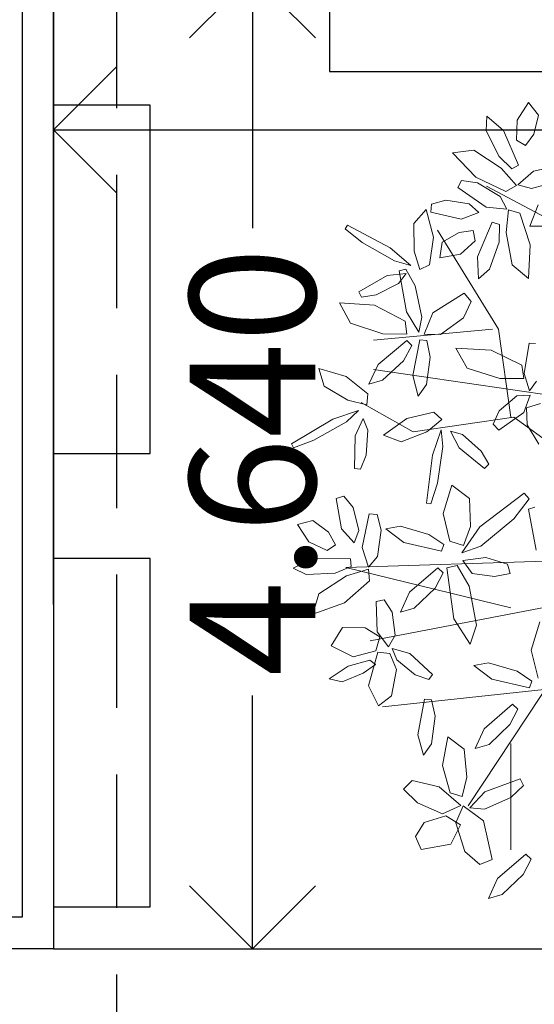
# Model space of a CAD drawing. Extents: x 260 to 526, y 4 to 211.
# Drawn here: x 409 to 411, y 137 to 142 of the extents above; entities that cross this region are included whole.
import ezdxf

# ---------------------------------------------------------------- set-up
doc = ezdxf.new("R2010")
doc.units = 0
doc.header["$LTSCALE"] = 0.1
doc.header["$MEASUREMENT"] = 0
doc.linetypes.add('DASHED2', pattern=[0.375, 0.25, -0.125])
doc.linetypes.add('HIDDEN', pattern=[9.525, 6.35, -3.175])
doc.layers.get('0').update_dxf_attribs({"linetype": 'CONTINUOUS'})
doc.layers.get('DEFPOINTS').update_dxf_attribs({"linetype": 'CONTINUOUS'})
for name, color, linetype in [('AUXILIARPROY', 4, 'HIDDEN'), ('jardin', 251, 'CONTINUOUS'), ('MUROS', 3, 'CONTINUOUS'), ('Pisos', 11, 'CONTINUOUS')]:
    doc.layers.add(name, color=color, linetype=linetype)
doc.layers.add('COTAS', color=251, linetype='CONTINUOUS', lineweight=5)
doc.styles.add('ARIAL', font='arial.ttf')
doc.dimstyles.new('1-300', dxfattribs={"dimscale": 3, "dimtxt": 0.2, "dimasz": 0.2, "dimexe": 0.15, "dimexo": 0.0005, "dimgap": 0.03, "dimtad": 0, "dimdec": 3, "dimzin": 5, "dimdsep": 46, "dimtxsty": 'ARIAL', "dimblk": 'OPEN90', "dimcen": 0, "dimclrd": 256, "dimclre": 256, "dimclrt": 256, "dimadec": 0, "dimazin": 0, "dimtfac": 1, "dimtdec": 3, "dimtofl": 0, "dimtmove": 2, "dimatfit": 3, "dimfxl": 0.04, "dimtolj": 1, "dimtzin": 1, "dimarcsym": 0})

# ---------------------------------------------------------------- blocks, each defined once
blk = doc.blocks.new('Arbol planta 0010')
at = {"lineweight": 9}
for p, q in [((-0.5359, 1.4026), (-0.5046, 1.4506)), ((-0.5046, 1.4506), (-0.4769, 1.4165)), ((-0.6205, 1.373), (-0.6189, 1.4133)), ((-0.6189, 1.4133), (-0.573, 1.3738)), ((-0.4769, 1.4165), (-0.4895, 1.364)), ((-0.5371, 1.3474), (-0.5359, 1.4026)), ((-0.5851, 1.3021), (-0.6205, 1.373)), ((-0.573, 1.3738), (-0.5322, 1.2789)), ((-0.4895, 1.364), (-0.5131, 1.3324)), ((-0.5131, 1.3324), (-0.5371, 1.3474)), ((-0.7132, 1.3125), (-0.6548, 1.3197)), ((-0.6492, 1.2453), (-0.7132, 1.3125)), ((-0.6548, 1.3197), (-0.5793, 1.2701)), ((-0.5505, 1.2687), (-0.5851, 1.3021)), ((-0.5322, 1.2789), (-0.5505, 1.2687)), ((-0.4908, 1.2623), (-0.3978, 1.282)), ((-0.5793, 1.2701), (-0.5379, 1.2226)), ((-0.5334, 1.2247), (-0.4908, 1.2623)), ((-0.6991, 1.2167), (-0.6888, 1.2362)), ((-0.6888, 1.2362), (-0.6445, 1.2295)), ((-0.5667, 1.2064), (-0.6492, 1.2453)), ((-0.6445, 1.2295), (-0.582, 1.1921)), ((-0.2588, 1.0291), (-0.6202, 1.2208)), ((-0.5379, 1.2226), (-0.5667, 1.2064)), ((-0.4963, 1.2139), (-0.5334, 1.2247)), ((-0.4261, 1.2336), (-0.4963, 1.2139)), ((-0.6208, 1.1628), (-0.6991, 1.2167)), ((-0.582, 1.1921), (-0.5643, 1.1578)), ((-0.773, 1.1491), (-0.771, 1.1711)), ((-0.771, 1.1711), (-0.732, 1.1823)), ((-0.732, 1.1823), (-0.6676, 1.1725)), ((-0.6676, 1.1725), (-0.6414, 1.1479)), ((-0.5005, 1.1106), (-0.4777, 1.1697)), ((-0.7858, 1.1562), (-0.8202, 1.1182)), ((-0.7657, 1.0804), (-0.7858, 1.1562)), ((-0.69, 1.1303), (-0.773, 1.1491)), ((-0.6414, 1.1479), (-0.69, 1.1303)), ((-0.5643, 1.1578), (-0.6208, 1.1628)), ((-0.5657, 1.0932), (-0.5596, 1.156)), ((-0.5596, 1.156), (-0.5281, 1.1462)), ((-0.5281, 1.1462), (-0.4995, 1.0595)), ((-1.0024, 1.1134), (-1.0086, 1.103)), ((-0.8854, 1.0507), (-1.0024, 1.1134)), ((-0.8202, 1.1182), (-0.8194, 1.0422)), ((-0.6452, 1.0265), (-0.6044, 1.1213)), ((-0.6044, 1.1213), (-0.5844, 1.115)), ((-0.5844, 1.115), (-0.5848, 1.067)), ((-1.0086, 1.103), (-0.9618, 1.0657)), ((-0.5866, 0.8274), (-0.7547, 1.0997)), ((-0.7423, 1.0667), (-0.6956, 1.0937)), ((-0.6956, 1.0937), (-0.6564, 1.0984)), ((-0.6564, 1.0984), (-0.6508, 1.0706)), ((-0.5497, 1.0043), (-0.5657, 1.0932)), ((-0.4554, 1.1103), (-0.5005, 1.1106)), ((-0.9618, 1.0657), (-0.873, 1.0152)), ((-0.7765, 1.0043), (-0.7657, 1.0804)), ((-0.748, 1.0232), (-0.7423, 1.0667)), ((-0.6508, 1.0706), (-0.6917, 1.0335)), ((-0.5848, 1.067), (-0.612, 0.9925)), ((-0.4995, 1.0595), (-0.5043, 0.9669)), ((-0.8286, 1.0028), (-0.8854, 1.0507)), ((-0.8194, 1.0422), (-0.8033, 0.9912)), ((-0.6917, 1.0335), (-0.748, 1.0232)), ((-0.873, 1.0152), (-0.8286, 1.0028)), ((-0.8033, 0.9912), (-0.7765, 1.0043)), ((-0.6423, 0.966), (-0.6452, 1.0265)), ((-0.5043, 0.9669), (-0.5497, 1.0043)), ((-0.8413, 0.9804), (-0.8932, 0.9748)), ((-0.8617, 0.9529), (-0.8413, 0.9804)), ((-0.8599, 0.9879), (-0.8418, 0.9926)), ((-0.84, 0.875), (-0.8599, 0.9879)), ((-0.8418, 0.9926), (-0.8167, 0.9464)), ((-0.612, 0.9925), (-0.6423, 0.966)), ((-0.8932, 0.9748), (-0.9712, 0.9301)), ((-0.9233, 0.9216), (-0.8617, 0.9529)), ((-0.9712, 0.9301), (-0.9643, 0.915)), ((-0.9643, 0.915), (-0.9233, 0.9216)), ((-0.8167, 0.9464), (-0.7975, 0.8604)), ((-0.768, 0.8722), (-0.6812, 0.926)), ((-0.6812, 0.926), (-0.662, 0.9032)), ((-0.928, 0.8929), (-1.0244, 0.8997)), ((-1.0244, 0.8997), (-0.9939, 0.8442)), ((-0.662, 0.9032), (-0.6837, 0.8588)), ((-0.8437, 0.8496), (-0.928, 0.8929)), ((-0.8059, 0.8186), (-0.84, 0.875)), ((-0.7915, 0.8134), (-0.768, 0.8722)), ((-0.9939, 0.8442), (-0.9051, 0.8147)), ((-0.8392, 0.8131), (-0.8437, 0.8496)), ((-0.7975, 0.8604), (-0.8059, 0.8186)), ((-0.6837, 0.8588), (-0.7465, 0.8125)), ((-0.6034, 0.8274), (-0.9313, 0.7971)), ((-0.9051, 0.8147), (-0.8392, 0.8131)), ((-0.7465, 0.8125), (-0.7915, 0.8134)), ((-0.553, 0.5853), (-0.5866, 0.8274)), ((-0.9185, 0.7303), (-0.8394, 0.7965)), ((-0.8394, 0.7965), (-0.8252, 0.7826)), ((-0.8228, 0.6999), (-0.8036, 0.7979)), ((-0.8036, 0.7979), (-0.7838, 0.796)), ((-0.7838, 0.796), (-0.7748, 0.7505)), ((-0.5164, 0.7051), (-0.5025, 0.7889)), ((-0.5025, 0.7889), (-0.4849, 0.7878)), ((-0.8252, 0.7826), (-0.848, 0.7406)), ((-0.7041, 0.7754), (-0.6728, 0.7203)), ((-0.6076, 0.7698), (-0.7041, 0.7754)), ((-0.5226, 0.7278), (-0.6076, 0.7698)), ((-0.848, 0.7406), (-0.9059, 0.6865)), ((-0.7748, 0.7505), (-0.7854, 0.6746)), ((-1.0064, 0.6974), (-1.0817, 0.7192)), ((-1.0817, 0.7192), (-1.0668, 0.6701)), ((-0.9442, 0.6759), (-0.9185, 0.7303)), ((-0.0318, 0.5853), (-0.9313, 0.7164)), ((-0.6728, 0.7203), (-0.5835, 0.692)), ((-0.5177, 0.6913), (-0.5226, 0.7278)), ((-0.5016, 0.6573), (-0.5164, 0.7051)), ((-0.9467, 0.649), (-1.0064, 0.6974)), ((-0.9059, 0.6865), (-0.9442, 0.6759)), ((-0.8083, 0.6433), (-0.8228, 0.6999)), ((-0.5835, 0.692), (-0.5177, 0.6913)), ((-0.4822, 0.6845), (-0.5016, 0.6573)), ((-1.0668, 0.6701), (-1.0012, 0.6317)), ((-0.7854, 0.6746), (-0.8083, 0.6433)), ((-1.0012, 0.6317), (-0.9492, 0.6193)), ((-0.822, 0.5449), (-0.9649, 0.6256)), ((-0.9492, 0.6193), (-0.9467, 0.649)), ((-0.5855, 0.6026), (-0.5364, 0.6437)), ((-0.5364, 0.6437), (-0.5003, 0.646)), ((-0.5003, 0.646), (-0.5177, 0.5976)), ((-0.9722, 0.6036), (-1.0425, 0.5795)), ((-1.0056, 0.5719), (-0.9722, 0.6036)), ((-0.7646, 0.5987), (-0.8396, 0.5813)), ((-0.7428, 0.5785), (-0.7646, 0.5987)), ((-0.6017, 0.5658), (-0.5855, 0.6026)), ((-0.5177, 0.5976), (-0.5857, 0.549)), ((-0.5103, 0.611), (-0.4712, 0.623)), ((-0.508, 0.5637), (-0.5103, 0.611)), ((-1.0425, 0.5795), (-1.1564, 0.5115)), ((-1.0947, 0.5217), (-1.0056, 0.5719)), ((-0.9595, 0.5812), (-0.9814, 0.5338)), ((-0.9464, 0.5495), (-0.9595, 0.5812)), ((-0.8396, 0.5813), (-0.903, 0.5352)), ((-0.5446, 0.5853), (-0.822, 0.5449)), ((-0.7845, 0.5451), (-0.7428, 0.5785)), ((-0.0569, 0.2282), (-0.5446, 0.5853)), ((-0.9513, 0.4806), (-0.9464, 0.5495)), ((-0.8551, 0.5169), (-0.7845, 0.5451)), ((-0.7445, 0.5507), (-0.7686, 0.4804)), ((-0.74, 0.5049), (-0.7445, 0.5507)), ((-0.6859, 0.5379), (-0.719, 0.547)), ((-0.719, 0.547), (-0.695, 0.5006)), ((-0.5857, 0.549), (-0.6017, 0.5658)), ((-0.4756, 0.5112), (-0.508, 0.5637)), ((-1.1507, 0.5008), (-1.0947, 0.5217)), ((-0.9814, 0.5338), (-0.9832, 0.4439)), ((-0.903, 0.5352), (-0.8551, 0.5169)), ((-0.6345, 0.4917), (-0.6859, 0.5379)), ((-1.1564, 0.5115), (-1.1507, 0.5008)), ((-0.755, 0.4038), (-0.74, 0.5049)), ((-0.695, 0.5006), (-0.6252, 0.444)), ((-0.6136, 0.4559), (-0.6345, 0.4917)), ((-0.9667, 0.4421), (-0.9513, 0.4806)), ((-0.7686, 0.4804), (-0.7848, 0.3487)), ((-0.9832, 0.4439), (-0.9667, 0.4421)), ((-0.6252, 0.444), (-0.6136, 0.4559)), ((-0.7729, 0.3467), (-0.755, 0.4038)), ((-0.7395, 0.3201), (-0.7157, 0.3981)), ((-0.7157, 0.3981), (-0.6664, 0.3616)), ((-1.0338, 0.3615), (-1.0128, 0.3681)), ((-1.019, 0.2777), (-1.0338, 0.3615)), ((-1.0128, 0.3681), (-0.9873, 0.3365)), ((-0.6664, 0.3616), (-0.6637, 0.2845)), ((-0.6382, 0.2835), (-0.5167, 0.3762)), ((-0.5029, 0.3604), (-0.5449, 0.305)), ((-0.5167, 0.3762), (-0.5029, 0.3604)), ((-0.9873, 0.3365), (-0.9714, 0.2733)), ((-0.7848, 0.3487), (-0.7729, 0.3467)), ((-0.5047, 0.3322), (-0.4867, 0.3372)), ((-0.4833, 0.2196), (-0.5047, 0.3322)), ((-1.1402, 0.2897), (-1.0979, 0.3013)), ((-1.0979, 0.3013), (-1.0549, 0.2686)), ((-0.9623, 0.2264), (-0.9428, 0.3195)), ((-0.9428, 0.3195), (-0.9209, 0.3175)), ((-0.9209, 0.3175), (-0.91, 0.2741)), ((-0.7207, 0.2436), (-0.7395, 0.3201)), ((-0.5449, 0.305), (-0.6357, 0.2302)), ((-1.1089, 0.2417), (-1.1402, 0.2897)), ((-0.984, 0.2397), (-1.019, 0.2777)), ((-0.9714, 0.2733), (-0.984, 0.2397)), ((-0.91, 0.2741), (-0.9202, 0.202)), ((-0.8571, 0.2853), (-0.897, 0.2778)), ((-0.897, 0.2778), (-0.8477, 0.2404)), ((-0.7785, 0.2627), (-0.8571, 0.2853)), ((-0.6879, 0.2122), (-0.6382, 0.2835)), ((-0.6637, 0.2845), (-0.6833, 0.2319)), ((-1.0549, 0.2686), (-1.0354, 0.2343)), ((-0.7378, 0.235), (-0.7785, 0.2627)), ((-1.0588, 0.2184), (-1.1089, 0.2417)), ((-1.0354, 0.2343), (-1.0588, 0.2184)), ((-0.9451, 0.1724), (-0.9623, 0.2264)), ((-0.8477, 0.2404), (-0.7441, 0.2162)), ((-0.7441, 0.2162), (-0.7378, 0.235)), ((-0.6833, 0.2319), (-0.7207, 0.2436)), ((-0.6357, 0.2302), (-0.6879, 0.2122)), ((-1.1521, 0.17), (-1.0974, 0.1961)), ((-1.0974, 0.1961), (-0.9942, 0.1953)), ((-1.0069, 0.1717), (-0.1066, 0.1994)), ((-0.9942, 0.1953), (-0.9922, 0.1744)), ((-0.9202, 0.202), (-0.9451, 0.1724)), ((-0.6218, 0.1994), (-0.6853, 0.1905)), ((-0.6853, 0.1905), (-0.6593, 0.1551)), ((-0.5622, 0.1806), (-0.6218, 0.1994)), ((-1.1158, 0.1524), (-1.1521, 0.17)), ((-0.9922, 0.1744), (-1.0367, 0.1562)), ((-0.553, 0.0607), (-1.0069, 0.1717)), ((-1.0051, 0.1486), (-0.9449, 0.1674)), ((-0.9449, 0.1674), (-0.9417, 0.1345)), ((-0.8317, 0.1037), (-0.7536, 0.171)), ((-0.7536, 0.171), (-0.7393, 0.1573)), ((-0.7287, 0.1703), (-0.7008, 0.1768)), ((-0.7103, 0.03), (-0.7287, 0.1703)), ((-0.7008, 0.1768), (-0.6677, 0.12)), ((-0.5552, 0.1551), (-0.5622, 0.1806)), ((-1.0367, 0.1562), (-1.1158, 0.1524)), ((-1.0809, 0.0995), (-1.0051, 0.1486)), ((-0.7393, 0.1573), (-0.7614, 0.1149)), ((-0.6593, 0.1551), (-0.5982, 0.1468)), ((-0.5982, 0.1468), (-0.5552, 0.1551)), ((-0.9417, 0.1345), (-1.0105, 0.0746)), ((-0.7614, 0.1149), (-0.8186, 0.0601)), ((-0.6677, 0.12), (-0.6475, 0.0132)), ((-1.0978, 0.0432), (-1.0809, 0.0995)), ((-0.3092, 0.091), (-0.9397, -0.0301)), ((-0.924, 0.0782), (-0.9012, 0.0823)), ((-0.9012, 0.0823), (-0.8792, 0.0487)), ((-0.8567, 0.0489), (-0.8317, 0.1037)), ((-0.2905, 0.0909), (-0.6707, -0.484)), ((-1.0105, 0.0746), (-1.0978, 0.0432)), ((-0.9204, -0.0054), (-0.924, 0.0782)), ((-0.8186, 0.0601), (-0.8567, 0.0489)), ((-0.8792, 0.0487), (-0.8716, -0.0148)), ((-0.6646, -0.0393), (-0.7103, 0.03)), ((-1.0476, -0.044), (-1.0158, 0.0066)), ((-1.0158, 0.0066), (-0.9541, 0.0051)), ((-0.9541, 0.0051), (-0.9133, -0.0189)), ((-0.6475, 0.0132), (-0.6646, -0.0393)), ((-0.497, -0.056), (-0.4732, 0.022)), ((-0.9133, -0.0189), (-0.9246, -0.0582)), ((-0.8895, -0.0463), (-0.9204, -0.0054)), ((-0.8716, -0.0148), (-0.8895, -0.0463)), ((-0.9867, -0.0739), (-1.0476, -0.044)), ((-0.8671, -0.0825), (-0.8793, -0.0515)), ((-0.8793, -0.0515), (-0.8312, -0.0652)), ((-0.9246, -0.0582), (-0.9867, -0.0739)), ((-0.9448, -0.1539), (-0.9186, -0.0617)), ((-0.9186, -0.0617), (-0.8857, -0.0652)), ((-0.8857, -0.0652), (-0.868, -0.1095)), ((-0.8312, -0.0652), (-0.7686, -0.1226)), ((-0.4782, -0.1325), (-0.497, -0.056)), ((-1.0007, -0.1002), (-1.0533, -0.1345)), ((-0.9409, -0.0836), (-1.0007, -0.1002)), ((-0.9597, -0.1196), (-0.925, -0.095)), ((-0.925, -0.095), (-0.9409, -0.0836)), ((-0.8165, -0.1238), (-0.8671, -0.0825)), ((-0.6145, -0.0907), (-0.6545, -0.0983)), ((-0.6545, -0.0983), (-0.6052, -0.1356)), ((-0.536, -0.1134), (-0.6145, -0.0907)), ((-1.0533, -0.1345), (-1.0169, -0.1429)), ((-1.0169, -0.1429), (-0.9597, -0.1196)), ((-0.868, -0.1095), (-0.8812, -0.1813)), ((-0.7791, -0.1368), (-0.8165, -0.1238)), ((-0.7686, -0.1226), (-0.7791, -0.1368)), ((-0.4952, -0.141), (-0.536, -0.1134)), ((-0.9174, -0.2093), (-0.9448, -0.1539)), ((-0.4353, -0.1612), (-0.906, -0.2116)), ((-0.6052, -0.1356), (-0.5015, -0.1598)), ((-0.5015, -0.1598), (-0.4952, -0.141)), ((-0.8812, -0.1813), (-0.9174, -0.2093)), ((-0.8088, -0.2888), (-0.791, -0.1906)), ((-0.791, -0.1906), (-0.7712, -0.1922)), ((-0.7712, -0.1922), (-0.7615, -0.2375)), ((-0.6262, -0.272), (-0.5481, -0.2046)), ((-0.5481, -0.2046), (-0.5338, -0.2183)), ((-0.7615, -0.2375), (-0.7711, -0.3136)), ((-0.5338, -0.2183), (-0.5559, -0.2607)), ((-0.5559, -0.2607), (-0.6131, -0.3156)), ((-0.7935, -0.3452), (-0.8088, -0.2888)), ((-0.7415, -0.3733), (-0.726, -0.2944)), ((-0.726, -0.2944), (-0.6811, -0.3285)), ((-0.6512, -0.3267), (-0.6262, -0.272)), ((-0.7711, -0.3136), (-0.7935, -0.3452)), ((-0.6131, -0.3156), (-0.6512, -0.3267)), ((-0.553, -0.3127), (-0.553, -0.6051)), ((-0.6811, -0.3285), (-0.6738, -0.4052)), ((-0.7203, -0.4488), (-0.7415, -0.3733)), ((-0.6738, -0.4052), (-0.6873, -0.4586)), ((-0.8486, -0.4385), (-0.8241, -0.4144)), ((-0.8241, -0.4144), (-0.75, -0.4321)), ((-0.75, -0.4321), (-0.6908, -0.4833)), ((-0.6243, -0.4458), (-0.5277, -0.4096)), ((-0.5184, -0.4283), (-0.5533, -0.4613)), ((-0.5277, -0.4096), (-0.5184, -0.4283)), ((-0.81, -0.4759), (-0.8486, -0.4385)), ((-0.6873, -0.4586), (-0.7203, -0.4488)), ((-0.666, -0.4898), (-0.6243, -0.4458)), ((-0.7415, -0.5062), (-0.81, -0.4759)), ((-0.6908, -0.4833), (-0.7415, -0.5062)), ((-0.7046, -0.531), (-0.6844, -0.4839)), ((-0.6844, -0.4839), (-0.6284, -0.5255)), ((-0.5533, -0.4613), (-0.6259, -0.4933)), ((-0.7919, -0.5304), (-0.7319, -0.5117)), ((-0.7319, -0.5117), (-0.6917, -0.5364)), ((-0.6259, -0.4933), (-0.666, -0.4898)), ((-0.8151, -0.5685), (-0.7919, -0.5304)), ((-0.6917, -0.5364), (-0.7177, -0.5896)), ((-0.6792, -0.6102), (-0.7046, -0.531)), ((-0.6284, -0.5255), (-0.6048, -0.6321)), ((-0.7999, -0.604), (-0.8151, -0.5685)), ((-0.7177, -0.5896), (-0.7999, -0.604)), ((-0.6386, -0.6457), (-0.6792, -0.6102)), ((-0.5897, -0.6842), (-0.5115, -0.6168)), ((-0.5115, -0.6168), (-0.4972, -0.6306)), ((-0.6048, -0.6321), (-0.6386, -0.6457)), ((-0.4972, -0.6306), (-0.5193, -0.6729)), ((-0.5193, -0.6729), (-0.5765, -0.7278)), ((-0.6147, -0.7389), (-0.5897, -0.6842)), ((-0.5765, -0.7278), (-0.6147, -0.7389))]:
    blk.add_line(p, q, dxfattribs=at)
blk = doc.blocks.new('_Open90')
at = {"color": 0, "linetype": 'ByBlock', "lineweight": -2}
for p, q in [((-0.5, 0.5), (0, 0)), ((0, 0), (-1, 0)), ((0, 0), (-0.5, -0.5))]:
    blk.add_line(p, q, dxfattribs=at)
blk = doc.blocks.new('*D93')
at = {"layer": 'COTAS', "linetype": 'DASHED2', "lineweight": -2, "transparency": 16777216}
for p, q in [((409.1809, 141.8914), (410.5772, 141.8914)), ((409.1809, 137.2516), (410.5772, 137.2516))]:
    blk.add_line(p, q, dxfattribs=at)
at = {"layer": 'COTAS', "lineweight": -2, "transparency": 16777216}
for p, q in [((410.1272, 141.2914), (410.1272, 140.6849)), ((410.1272, 137.8516), (410.1272, 138.4581))]:
    blk.add_line(p, q, dxfattribs=at)
at = {"layer": 'DEFPOINTS', "color": 0, "transparency": 16777216}
for p in [(409.1794, 141.8914), (410.1272, 141.8914), (409.1794, 137.2516)]:
    blk.add_point(p, dxfattribs=at)
at = {"layer": 'COTAS', "lineweight": -2, "transparency": 16777216, "xscale": 0.6000000000000001, "yscale": 0.6000000000000001, "zscale": 0.6000000000000001}
for p, rotation in [((410.1272, 141.8914), 90), ((410.1272, 137.2516), 270)]:
    blk.add_blockref('_Open90', p, dxfattribs=dict(at, rotation=rotation))
at = {"layer": 'COTAS', "color": 7, "transparency": 16777216, "insert": (410.1272, 139.5715), "char_height": 0.6, "attachment_point": 5, "rotation": 90, "style": 'ARIAL'}
blk.add_mtext('\\A1;4.640', dxfattribs=at)
blk = doc.blocks.new('*D94')
at = {"layer": 'COTAS', "linetype": 'DASHED2', "lineweight": -2, "transparency": 16777216}
for p, q in [((409.1794, 141.8899), (409.1794, 140.7033)), ((422.6794, 141.8899), (422.6794, 140.7033))]:
    blk.add_line(p, q, dxfattribs=at)
at = {"layer": 'COTAS', "lineweight": -2, "transparency": 16777216}
for p, q in [((409.7794, 141.1533), (414.6232, 141.1533)), ((422.0794, 141.1533), (417.2356, 141.1533))]:
    blk.add_line(p, q, dxfattribs=at)
at = {"layer": 'DEFPOINTS', "color": 0, "transparency": 16777216}
for p in [(409.1794, 141.8914), (422.6794, 141.8914), (422.6794, 141.1533)]:
    blk.add_point(p, dxfattribs=at)
at = {"layer": 'COTAS', "lineweight": -2, "transparency": 16777216, "xscale": 0.6000000000000001, "yscale": 0.6000000000000001, "zscale": 0.6000000000000001, "rotation": 180}
blk.add_blockref('_Open90', (409.1794, 141.1533), dxfattribs=at)
at = {"layer": 'COTAS', "lineweight": -2, "transparency": 16777216, "xscale": 0.6000000000000001, "yscale": 0.6000000000000001, "zscale": 0.6000000000000001}
blk.add_blockref('_Open90', (422.6794, 141.1533), dxfattribs=at)
at = {"layer": 'COTAS', "color": 7, "transparency": 16777216, "insert": (415.9294, 141.1533), "char_height": 0.6, "attachment_point": 5, "style": 'ARIAL'}
blk.add_mtext('\\A1;13.500', dxfattribs=at)

msp = doc.modelspace()

# ---------------------------------------------------------------- linework, layer by layer
for points in [[(410.49439, 141.4314), (412.15439, 141.4314), (412.15439, 141.8914), (410.49439, 141.8914)], [(409.63939, 139.61157), (409.63939, 141.27157), (409.17939, 141.27157), (409.17939, 139.61157)], [(409.63939, 137.45157), (409.63939, 139.11157), (409.17939, 139.11157), (409.17939, 137.45157)]]:
    msp.add_lwpolyline(points, close=True)
at = {"layer": 'AUXILIARPROY', "linetype": 'HIDDEN'}
msp.add_line((409.47939, 141.8914), (409.47939, 136.95157), dxfattribs=at)
at = {"layer": 'MUROS', "linetype": 'Continuous'}
for p, q in [((409.02939, 142.0414), (409.02939, 137.40157)), ((409.02939, 141.8914), (409.02939, 139.0414)), ((409.17939, 138.8914), (409.17939, 141.8914)), ((409.17939, 141.8914), (409.17939, 137.25157)), ((409.02939, 137.40157), (405.67939, 137.40157)), ((409.17939, 137.25157), (402.92939, 137.25157))]:
    msp.add_line(p, q, dxfattribs=at)
at = {"layer": 'Pisos'}
msp.add_line((409.17939, 137.25157), (423.93939, 137.25157), dxfattribs=at)

# ---------------------------------------------------------------- block references
at = {"layer": 'jardin', "lineweight": 13, "xscale": 1.731720452444754, "yscale": 1.731720452444754, "zscale": 1.731720452444754}
msp.add_blockref('Arbol planta 0010', (412.31569, 138.77091), dxfattribs=at)

# ---------------------------------------------------------------- dimensions: what is measured, and where the dimension line sits
at = {"layer": 'COTAS'}
dim = msp.add_linear_dim(base=(410.12715, 141.8914), p1=(409.17939, 137.25157), p2=(409.17939, 141.8914), angle=90, dimstyle='1-300', override={"dimclrt": 7}, dxfattribs=at)
dim.commit()
dim.dimension.update_dxf_attribs({"geometry": '*D93', "text_midpoint": (410.12715, 139.57148)})
dim = msp.add_linear_dim(base=(422.67939, 141.15329), p1=(409.17939, 141.8914), p2=(422.67939, 141.8914), dimstyle='1-300', override={"dimclrt": 7}, dxfattribs=at)
dim.commit()
dim.dimension.update_dxf_attribs({"geometry": '*D94', "text_midpoint": (415.92939, 141.15329)})

doc.saveas('drawing.dxf')
